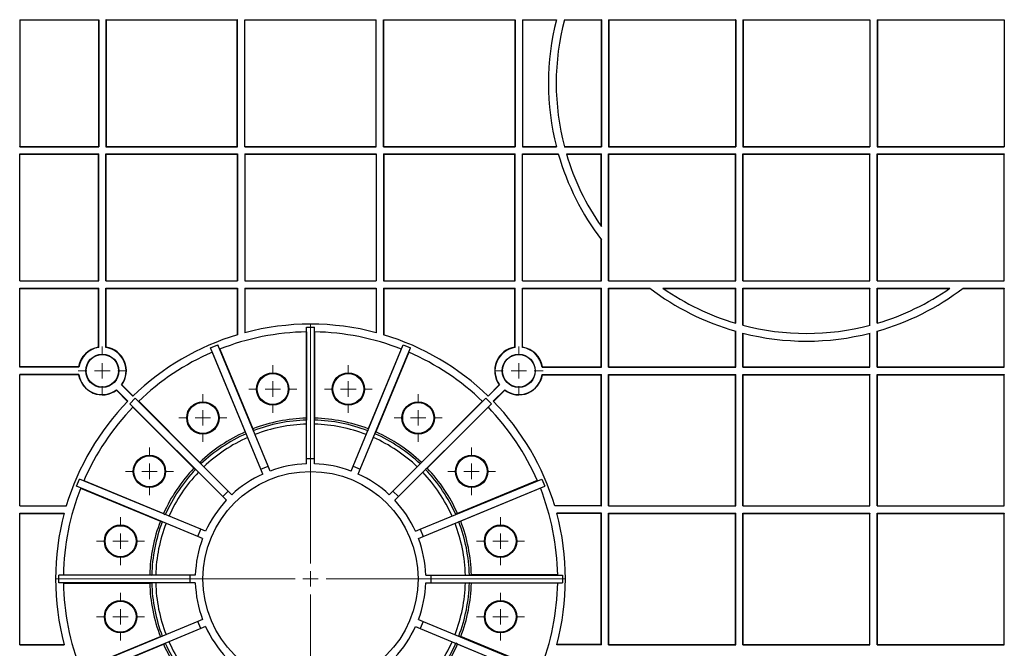
# Model space of a CAD drawing. Units: inches. Extents: x -3999 to 113262, y 545 to 10932.
# Drawn here: x 13758 to 14075, y 8414 to 8617 of the extents above; entities that cross this region are included whole.
import ezdxf

# ---------------------------------------------------------------- set-up
doc = ezdxf.new("R2010")
doc.units = ezdxf.units.IN
doc.header["$MEASUREMENT"] = 0
doc.layers.get('0').update_dxf_attribs({"lineweight": 0})
doc.layers.add('Dims', color=7, linetype='Continuous')

# ---------------------------------------------------------------- blocks, each defined once
blk = doc.blocks.new('SW_CENTERMARKSYMBOL_118')
at = {"color": 0, "linetype": 'Continuous', "lineweight": 0}
for p, q in [((0, 0.0197), (0, 0.3238)), ((-0.0197, 0), (-0.3238, 0)), ((0, 0), (-0.0098, 0)), ((0, 0), (0, 0.0098)), ((0, 0), (0, -0.0098)), ((0, 0), (0.0098, 0)), ((0.0197, 0), (0.3238, 0)), ((0, -0.0197), (0, -0.3238))]:
    blk.add_line(p, q, dxfattribs=at)
blk = doc.blocks.new('SW_CENTERMARKSYMBOL_120')
at = {"color": 0, "linetype": 'Continuous', "lineweight": 0}
for p, q in [((0, 0.0197), (0, 0.0309)), ((-0.0197, 0), (-0.0309, 0)), ((0, 0), (-0.0098, 0)), ((0, 0), (0, 0.0098)), ((0, 0), (0, -0.0098)), ((0, 0), (0.0098, 0)), ((0.0197, 0), (0.0309, 0)), ((0, -0.0197), (0, -0.0309))]:
    blk.add_line(p, q, dxfattribs=at)
blk = doc.blocks.new('SW_CENTERMARKSYMBOL_121')
at = {"color": 0, "linetype": 'Continuous', "lineweight": 0}
for p, q in [((0, 0.0197), (0, 0.0309)), ((-0.0197, 0), (-0.0309, 0)), ((0, 0), (-0.0098, 0)), ((0, 0), (0, 0.0098)), ((0, 0), (0, -0.0098)), ((0, 0), (0.0098, 0)), ((0.0197, 0), (0.0309, 0)), ((0, -0.0197), (0, -0.0309))]:
    blk.add_line(p, q, dxfattribs=at)
blk = doc.blocks.new('SW_CENTERMARKSYMBOL_123')
at = {"color": 0, "linetype": 'Continuous', "lineweight": 0}
for p, q in [((0, 0.0197), (0, 0.0304)), ((-0.0197, 0), (-0.0304, 0)), ((0, 0), (-0.0098, 0)), ((0, 0), (0, 0.0098)), ((0, 0), (0, -0.0098)), ((0, 0), (0.0098, 0)), ((0.0197, 0), (0.0304, 0)), ((0, -0.0197), (0, -0.0304))]:
    blk.add_line(p, q, dxfattribs=at)
blk = doc.blocks.new('SW_CENTERMARKSYMBOL_124')
at = {"color": 0, "linetype": 'Continuous', "lineweight": 0}
for p, q in [((0, 0.0197), (0, 0.0304)), ((-0.0197, 0), (-0.0304, 0)), ((0, 0), (-0.0098, 0)), ((0, 0), (0, 0.0098)), ((0, 0), (0, -0.0098)), ((0, 0), (0.0098, 0)), ((0.0197, 0), (0.0304, 0)), ((0, -0.0197), (0, -0.0304))]:
    blk.add_line(p, q, dxfattribs=at)
blk = doc.blocks.new('SW_CENTERMARKSYMBOL_125')
at = {"color": 0, "linetype": 'Continuous', "lineweight": 0}
for p, q in [((0, 0.0197), (0, 0.0304)), ((-0.0197, 0), (-0.0304, 0)), ((0, 0), (-0.0098, 0)), ((0, 0), (0, 0.0098)), ((0, 0), (0, -0.0098)), ((0, 0), (0.0098, 0)), ((0.0197, 0), (0.0304, 0)), ((0, -0.0197), (0, -0.0304))]:
    blk.add_line(p, q, dxfattribs=at)
blk = doc.blocks.new('SW_CENTERMARKSYMBOL_126')
at = {"color": 0, "linetype": 'Continuous', "lineweight": 0}
for p, q in [((0, 0.0197), (0, 0.0304)), ((-0.0197, 0), (-0.0304, 0)), ((0, 0), (-0.0098, 0)), ((0, 0), (0, 0.0098)), ((0, 0), (0, -0.0098)), ((0, 0), (0.0098, 0)), ((0.0197, 0), (0.0304, 0)), ((0, -0.0197), (0, -0.0304))]:
    blk.add_line(p, q, dxfattribs=at)
blk = doc.blocks.new('SW_CENTERMARKSYMBOL_127')
at = {"color": 0, "linetype": 'Continuous', "lineweight": 0}
for p, q in [((0, 0.0197), (0, 0.0304)), ((-0.0197, 0), (-0.0304, 0)), ((0, 0), (-0.0098, 0)), ((0, 0), (0, 0.0098)), ((0, 0), (0, -0.0098)), ((0, 0), (0.0098, 0)), ((0.0197, 0), (0.0304, 0)), ((0, -0.0197), (0, -0.0304))]:
    blk.add_line(p, q, dxfattribs=at)
blk = doc.blocks.new('SW_CENTERMARKSYMBOL_128')
at = {"color": 0, "linetype": 'Continuous', "lineweight": 0}
for p, q in [((0, 0.0197), (0, 0.0304)), ((-0.0197, 0), (-0.0304, 0)), ((0, 0), (-0.0098, 0)), ((0, 0), (0, 0.0098)), ((0, 0), (0, -0.0098)), ((0, 0), (0.0098, 0)), ((0.0197, 0), (0.0304, 0)), ((0, -0.0197), (0, -0.0304))]:
    blk.add_line(p, q, dxfattribs=at)
blk = doc.blocks.new('SW_CENTERMARKSYMBOL_135')
at = {"color": 0, "linetype": 'Continuous', "lineweight": 0}
for p, q in [((0, 0.0197), (0, 0.0304)), ((-0.0197, 0), (-0.0304, 0)), ((0, 0), (-0.0098, 0)), ((0, 0), (0, 0.0098)), ((0, 0), (0, -0.0098)), ((0, 0), (0.0098, 0)), ((0.0197, 0), (0.0304, 0)), ((0, -0.0197), (0, -0.0304))]:
    blk.add_line(p, q, dxfattribs=at)
blk = doc.blocks.new('SW_CENTERMARKSYMBOL_136')
at = {"color": 0, "linetype": 'Continuous', "lineweight": 0}
for p, q in [((0, 0.0197), (0, 0.0304)), ((-0.0197, 0), (-0.0304, 0)), ((0, 0), (-0.0098, 0)), ((0, 0), (0, 0.0098)), ((0, 0), (0, -0.0098)), ((0, 0), (0.0098, 0)), ((0.0197, 0), (0.0304, 0)), ((0, -0.0197), (0, -0.0304))]:
    blk.add_line(p, q, dxfattribs=at)
blk = doc.blocks.new('SW_CENTERMARKSYMBOL_137')
at = {"color": 0, "linetype": 'Continuous', "lineweight": 0}
for p, q in [((0, 0.0197), (0, 0.0304)), ((-0.0197, 0), (-0.0304, 0)), ((0, 0), (-0.0098, 0)), ((0, 0), (0, 0.0098)), ((0, 0), (0, -0.0098)), ((0, 0), (0.0098, 0)), ((0.0197, 0), (0.0304, 0)), ((0, -0.0197), (0, -0.0304))]:
    blk.add_line(p, q, dxfattribs=at)
blk = doc.blocks.new('SW_CENTERMARKSYMBOL_138')
at = {"color": 0, "linetype": 'Continuous', "lineweight": 0}
for p, q in [((0, 0.0197), (0, 0.0304)), ((-0.0197, 0), (-0.0304, 0)), ((0, 0), (-0.0098, 0)), ((0, 0), (0, 0.0098)), ((0, 0), (0, -0.0098)), ((0, 0), (0.0098, 0)), ((0.0197, 0), (0.0304, 0)), ((0, -0.0197), (0, -0.0304))]:
    blk.add_line(p, q, dxfattribs=at)
blk = doc.blocks.new('Half Unit Top Cover')
at = {"color": 7, "linetype": 'Continuous', "lineweight": 25}
for p, q in [((17233.36, 6444.17), (17194.19, 6460.4)), ((17304.16, 6444.17), (17343.33, 6460.4)), ((17232.41, 6441.86), (17193.23, 6458.09)), ((17194.6, 6457.43), (17220.31, 6446.78)), ((17195.62, 6459.89), (17221.33, 6449.24)), ((17305.11, 6441.86), (17344.29, 6458.09)), ((17341.9, 6459.89), (17316.19, 6449.24)), ((17342.92, 6457.43), (17317.21, 6446.78)), ((17085.97, 6449.38), (17044.97, 6449.38)), ((17044.97, 6449.38), (17044.97, 6406.93)), ((17044.97, 6449.38), (17045.06, 6449.29)), ((17045.06, 6449.29), (17045.06, 6407.02)), ((17085.88, 6449.29), (17045.06, 6449.29)), ((17085.97, 6449.38), (17085.88, 6449.29)), ((17085.88, 6449.29), (17085.88, 6407.02)), ((17085.97, 6449.38), (17085.97, 6406.93)), ((17129.29, 6449.38), (17088.3, 6449.38)), ((17088.3, 6449.38), (17088.3, 6406.93)), ((17088.3, 6449.38), (17088.38, 6449.29)), ((17088.38, 6449.29), (17088.38, 6407.02)), ((17129.21, 6449.29), (17088.38, 6449.29)), ((17129.29, 6449.38), (17129.21, 6449.29)), ((17129.21, 6449.29), (17129.21, 6407.02)), ((17129.29, 6449.38), (17129.29, 6406.93)), ((17172.62, 6449.38), (17131.62, 6449.38)), ((17131.62, 6449.38), (17131.62, 6406.93)), ((17131.62, 6449.38), (17131.71, 6449.29)), ((17131.71, 6449.29), (17131.71, 6407.02)), ((17172.53, 6449.29), (17131.71, 6449.29)), ((17172.62, 6449.38), (17172.53, 6449.29)), ((17172.53, 6449.29), (17172.53, 6407.02)), ((17172.62, 6449.38), (17172.62, 6406.93)), ((17174.94, 6449.38), (17174.94, 6406.93)), ((17174.94, 6449.38), (17189.31, 6449.38)), ((17175.03, 6449.29), (17174.94, 6449.38)), ((17175.03, 6449.29), (17175.03, 6407.02)), ((17175.03, 6449.29), (17189.29, 6449.29)), ((17221.33, 6449.24), (17221.9, 6448.92)), ((17316.19, 6449.24), (17315.61, 6448.92)), ((17362.58, 6449.38), (17348.21, 6449.38)), ((17362.49, 6449.29), (17348.23, 6449.29)), ((17362.58, 6449.38), (17362.49, 6449.29)), ((17362.49, 6449.29), (17362.49, 6407.02)), ((17362.58, 6449.38), (17362.58, 6406.93)), ((17220.31, 6446.78), (17220.95, 6446.61)), ((17317.21, 6446.78), (17316.57, 6446.61)), ((17232.41, 6441.86), (17233.36, 6444.17)), ((17233.95, 6441.22), (17232.41, 6441.86)), ((17234.9, 6443.53), (17233.36, 6444.17)), ((17302.62, 6443.53), (17304.16, 6444.17)), ((17303.57, 6441.22), (17305.11, 6441.86)), ((17304.16, 6444.17), (17305.11, 6441.86)), ((17187.53, 6426.91), (17187.53, 6429.41)), ((17229.93, 6429.41), (17187.53, 6429.41)), ((17189.04, 6429.49), (17216.87, 6429.49)), ((17216.87, 6429.49), (17217.53, 6429.41)), ((17229.93, 6426.91), (17229.93, 6429.41)), ((17231.59, 6429.41), (17229.93, 6429.41)), ((17305.93, 6429.41), (17307.59, 6429.41)), ((17307.59, 6429.41), (17307.59, 6426.91)), ((17307.59, 6429.41), (17349.99, 6429.41)), ((17320.65, 6429.49), (17319.99, 6429.41)), ((17348.48, 6429.49), (17320.65, 6429.49)), ((17349.99, 6429.41), (17349.99, 6426.91)), ((17229.93, 6426.91), (17187.53, 6426.91)), ((17189.04, 6426.82), (17216.87, 6426.82)), ((17216.87, 6426.82), (17217.53, 6426.91)), ((17231.59, 6426.91), (17229.93, 6426.91)), ((17305.93, 6426.91), (17307.59, 6426.91)), ((17307.59, 6426.91), (17349.99, 6426.91)), ((17320.65, 6426.82), (17319.99, 6426.91)), ((17348.48, 6426.82), (17320.65, 6426.82)), ((17232.41, 6414.45), (17193.23, 6398.22)), ((17233.95, 6415.09), (17232.41, 6414.45)), ((17233.36, 6412.14), (17232.41, 6414.45)), ((17234.9, 6412.78), (17233.36, 6412.14)), ((17302.62, 6412.78), (17304.16, 6412.14)), ((17303.57, 6415.09), (17305.11, 6414.45)), ((17305.11, 6414.45), (17304.16, 6412.14)), ((17305.11, 6414.45), (17344.29, 6398.22)), ((17233.36, 6412.14), (17194.19, 6395.92)), ((17194.6, 6398.88), (17220.31, 6409.53)), ((17220.31, 6409.53), (17220.95, 6409.7)), ((17304.16, 6412.14), (17343.33, 6395.92)), ((17317.21, 6409.53), (17316.57, 6409.7)), ((17342.92, 6398.88), (17317.21, 6409.53)), ((17044.97, 6406.93), (17045.06, 6407.02)), ((17085.97, 6406.93), (17044.97, 6406.93)), ((17085.88, 6407.02), (17045.06, 6407.02)), ((17085.97, 6406.93), (17085.88, 6407.02)), ((17088.3, 6406.93), (17088.38, 6407.02)), ((17129.29, 6406.93), (17088.3, 6406.93)), ((17129.21, 6407.02), (17088.38, 6407.02)), ((17129.29, 6406.93), (17129.21, 6407.02)), ((17131.62, 6406.93), (17131.71, 6407.02)), ((17172.62, 6406.93), (17131.62, 6406.93)), ((17172.53, 6407.02), (17131.71, 6407.02)), ((17172.62, 6406.93), (17172.53, 6407.02)), ((17175.03, 6407.02), (17174.94, 6406.93)), ((17174.94, 6406.93), (17189.31, 6406.93)), ((17175.03, 6407.02), (17189.29, 6407.02)), ((17195.62, 6396.42), (17221.33, 6407.07)), ((17221.33, 6407.07), (17221.9, 6407.4)), ((17316.19, 6407.07), (17315.61, 6407.4)), ((17341.9, 6396.42), (17316.19, 6407.07)), ((17362.58, 6406.93), (17348.21, 6406.93)), ((17362.49, 6407.02), (17348.23, 6407.02)), ((17362.58, 6406.93), (17362.49, 6407.02)), ((17085.97, 6404.61), (17044.97, 6404.61)), ((17044.97, 6404.61), (17044.97, 6362.16)), ((17044.97, 6404.61), (17045.06, 6404.52)), ((17045.06, 6404.52), (17045.06, 6362.25)), ((17085.88, 6404.52), (17045.06, 6404.52)), ((17085.97, 6404.61), (17085.88, 6404.52)), ((17085.88, 6404.52), (17085.88, 6362.25)), ((17085.97, 6404.61), (17085.97, 6362.16)), ((17088.3, 6404.61), (17088.3, 6362.16)), ((17129.29, 6404.61), (17088.3, 6404.61)), ((17088.3, 6404.61), (17088.38, 6404.52)), ((17088.38, 6404.52), (17088.38, 6362.25)), ((17129.21, 6404.52), (17088.38, 6404.52)), ((17129.29, 6404.61), (17129.21, 6404.52)), ((17129.21, 6404.52), (17129.21, 6362.25)), ((17129.29, 6404.61), (17129.29, 6362.16)), ((17131.62, 6404.61), (17131.62, 6362.16)), ((17172.62, 6404.61), (17131.62, 6404.61)), ((17131.62, 6404.61), (17131.71, 6404.52)), ((17131.71, 6404.52), (17131.71, 6362.25)), ((17172.53, 6404.52), (17131.71, 6404.52)), ((17172.62, 6404.61), (17172.53, 6404.52)), ((17172.53, 6404.52), (17172.53, 6362.25)), ((17172.62, 6404.61), (17172.62, 6362.16)), ((17174.94, 6404.61), (17174.94, 6362.16)), ((17174.94, 6404.61), (17189.97, 6404.61)), ((17175.03, 6404.52), (17174.94, 6404.61)), ((17175.03, 6404.52), (17175.03, 6362.25)), ((17175.03, 6404.52), (17190, 6404.52)), ((17362.49, 6404.52), (17347.52, 6404.52)), ((17362.58, 6404.61), (17347.55, 6404.61)), ((17362.58, 6404.61), (17362.49, 6404.52)), ((17362.49, 6404.52), (17362.49, 6362.25)), ((17362.58, 6404.61), (17362.58, 6362.16)), ((17240.42, 6401.58), (17210.44, 6371.6)), ((17242.18, 6399.81), (17212.2, 6369.83)), ((17241.6, 6402.76), (17240.42, 6401.58)), ((17242.18, 6399.81), (17240.42, 6401.58)), ((17243.36, 6400.99), (17242.18, 6399.81)), ((17294.16, 6400.99), (17295.33, 6399.81)), ((17297.1, 6401.58), (17295.33, 6399.81)), ((17295.33, 6399.81), (17325.32, 6369.83)), ((17295.92, 6402.76), (17297.1, 6401.58)), ((17297.1, 6401.58), (17327.08, 6371.6)), ((17194.19, 6395.92), (17193.23, 6398.22)), ((17344.29, 6398.22), (17343.33, 6395.92)), ((17253.38, 6394.3), (17252.74, 6392.76)), ((17284.14, 6394.3), (17284.77, 6392.76)), ((17211.45, 6372.73), (17231.13, 6392.41)), ((17213.33, 6370.84), (17233.01, 6390.53)), ((17231.13, 6392.41), (17231.65, 6392.81)), ((17233.01, 6390.53), (17233.42, 6391.05)), ((17252.74, 6392.76), (17236.52, 6353.59)), ((17255.05, 6391.8), (17238.83, 6352.63)), ((17255.05, 6391.8), (17252.74, 6392.76)), ((17255.69, 6393.34), (17255.05, 6391.8)), ((17267.51, 6390.99), (17267.51, 6389.32)), ((17270.01, 6390.99), (17270.01, 6389.32)), ((17281.83, 6393.34), (17282.47, 6391.8)), ((17284.77, 6392.76), (17282.47, 6391.8)), ((17282.47, 6391.8), (17298.69, 6352.63)), ((17284.77, 6392.76), (17301, 6353.59)), ((17304.51, 6390.53), (17304.1, 6391.05)), ((17324.19, 6370.84), (17304.51, 6390.53)), ((17306.39, 6392.41), (17305.87, 6392.81)), ((17326.07, 6372.73), (17306.39, 6392.41)), ((17270.01, 6389.32), (17267.51, 6389.32)), ((17267.51, 6389.32), (17267.51, 6346.92)), ((17270.01, 6389.32), (17270.01, 6346.92)), ((17237.02, 6355.01), (17247.67, 6380.73)), ((17247.67, 6380.73), (17248, 6381.3)), ((17289.85, 6380.73), (17289.52, 6381.3)), ((17300.5, 6355.01), (17289.85, 6380.73)), ((17239.48, 6353.99), (17250.13, 6379.71)), ((17250.13, 6379.71), (17250.31, 6380.34)), ((17287.39, 6379.71), (17287.21, 6380.34)), ((17298.04, 6353.99), (17287.39, 6379.71)), ((17267.43, 6376.27), (17267.51, 6376.92)), ((17267.43, 6348.43), (17267.43, 6376.27)), ((17270.09, 6376.27), (17270.01, 6376.92)), ((17270.09, 6348.43), (17270.09, 6376.27)), ((17212.2, 6369.83), (17210.44, 6371.6)), ((17327.08, 6371.6), (17325.32, 6369.83)), ((17206.12, 6367.29), (17209.74, 6370.9)), ((17206.13, 6367.17), (17209.8, 6370.84)), ((17207.78, 6365.53), (17211.44, 6369.19)), ((17207.89, 6365.52), (17211.5, 6369.13)), ((17329.63, 6365.52), (17326.02, 6369.13)), ((17329.74, 6365.53), (17326.08, 6369.19)), ((17331.39, 6367.17), (17327.72, 6370.84)), ((17331.4, 6367.29), (17327.78, 6370.9)), ((17044.97, 6362.16), (17045.06, 6362.25)), ((17085.97, 6362.16), (17044.97, 6362.16)), ((17085.88, 6362.25), (17045.06, 6362.25)), ((17085.97, 6362.16), (17085.88, 6362.25)), ((17088.3, 6362.16), (17088.38, 6362.25)), ((17129.29, 6362.16), (17088.3, 6362.16)), ((17129.21, 6362.25), (17088.38, 6362.25)), ((17129.29, 6362.16), (17129.21, 6362.25)), ((17131.62, 6362.16), (17131.71, 6362.25)), ((17172.62, 6362.16), (17131.62, 6362.16)), ((17172.53, 6362.25), (17131.71, 6362.25)), ((17172.62, 6362.16), (17172.53, 6362.25)), ((17174.94, 6362.16), (17175.03, 6362.25)), ((17194.03, 6362.16), (17174.94, 6362.16)), ((17193.95, 6362.25), (17175.03, 6362.25)), ((17343.49, 6362.16), (17362.58, 6362.16)), ((17343.57, 6362.25), (17362.49, 6362.25)), ((17362.49, 6362.25), (17362.58, 6362.16)), ((17085.97, 6359.83), (17044.97, 6359.83)), ((17044.97, 6359.83), (17044.97, 6334.34)), ((17044.97, 6359.83), (17045.06, 6359.75)), ((17045.06, 6359.75), (17045.06, 6334.43)), ((17085.88, 6359.75), (17045.06, 6359.75)), ((17085.97, 6359.83), (17085.88, 6359.75)), ((17085.88, 6359.75), (17085.88, 6348.21)), ((17085.97, 6359.83), (17085.97, 6348.23)), ((17129.29, 6359.83), (17088.3, 6359.83)), ((17088.3, 6359.83), (17088.3, 6348.86)), ((17088.3, 6359.83), (17088.38, 6359.75)), ((17088.38, 6359.75), (17088.38, 6348.88)), ((17129.21, 6359.75), (17088.38, 6359.75)), ((17129.29, 6359.83), (17129.21, 6359.75)), ((17129.21, 6359.75), (17129.21, 6348.88)), ((17129.29, 6359.83), (17129.29, 6348.86)), ((17172.62, 6359.83), (17131.62, 6359.83)), ((17131.62, 6359.83), (17131.62, 6348.23)), ((17131.62, 6359.83), (17131.71, 6359.75)), ((17131.71, 6359.75), (17131.71, 6348.21)), ((17172.53, 6359.75), (17131.71, 6359.75)), ((17172.62, 6359.83), (17172.53, 6359.75)), ((17172.53, 6359.75), (17172.53, 6334.43)), ((17172.62, 6359.83), (17172.62, 6334.34)), ((17194.03, 6359.83), (17174.94, 6359.83)), ((17174.94, 6359.83), (17174.94, 6334.34)), ((17174.94, 6359.83), (17175.03, 6359.75)), ((17175.03, 6359.75), (17175.03, 6334.43)), ((17193.95, 6359.75), (17175.03, 6359.75)), ((17343.49, 6359.83), (17362.58, 6359.83)), ((17343.57, 6359.75), (17362.49, 6359.75)), ((17362.49, 6359.75), (17362.58, 6359.83)), ((17362.49, 6359.75), (17362.49, 6334.43)), ((17362.58, 6359.83), (17362.58, 6334.34)), ((17200.35, 6353.35), (17200.35, 6334.43)), ((17200.44, 6353.42), (17200.44, 6334.34)), ((17202.76, 6353.42), (17202.76, 6334.34)), ((17202.85, 6353.35), (17202.85, 6334.43)), ((17238.83, 6352.63), (17236.52, 6353.59)), ((17301, 6353.59), (17298.69, 6352.63)), ((17334.67, 6353.35), (17334.67, 6334.43)), ((17334.76, 6353.42), (17334.76, 6334.34)), ((17337.08, 6353.42), (17337.08, 6334.34)), ((17337.17, 6353.35), (17337.17, 6334.43)), ((17245.12, 6334.43), (17245.12, 6349.39)), ((17245.21, 6334.34), (17245.21, 6349.37)), ((17292.31, 6334.34), (17292.31, 6349.37)), ((17292.4, 6334.43), (17292.4, 6349.39)), ((17088.3, 6346.28), (17088.3, 6334.34)), ((17088.38, 6346.3), (17088.38, 6334.43)), ((17129.21, 6346.3), (17129.21, 6334.43)), ((17129.29, 6346.28), (17129.29, 6334.34)), ((17247.54, 6334.34), (17247.54, 6348.71)), ((17247.62, 6334.43), (17247.62, 6348.69)), ((17270.01, 6346.92), (17267.51, 6346.92)), ((17289.9, 6334.43), (17289.9, 6348.69)), ((17289.98, 6334.34), (17289.98, 6348.71)), ((17085.88, 6345.6), (17085.88, 6334.43)), ((17085.97, 6345.63), (17085.97, 6334.34)), ((17131.62, 6345.63), (17131.62, 6334.34)), ((17131.71, 6345.6), (17131.71, 6334.43)), ((17044.97, 6334.34), (17045.06, 6334.43)), ((17058.28, 6334.34), (17044.97, 6334.34)), ((17058.39, 6334.43), (17045.06, 6334.43)), ((17085.97, 6334.34), (17062.51, 6334.34)), ((17085.88, 6334.43), (17062.64, 6334.43)), ((17085.97, 6334.34), (17085.88, 6334.43)), ((17088.3, 6334.34), (17088.38, 6334.43)), ((17129.29, 6334.34), (17088.3, 6334.34)), ((17129.21, 6334.43), (17088.38, 6334.43)), ((17129.29, 6334.34), (17129.21, 6334.43)), ((17131.62, 6334.34), (17131.71, 6334.43)), ((17155.08, 6334.34), (17131.62, 6334.34)), ((17154.95, 6334.43), (17131.71, 6334.43)), ((17172.53, 6334.43), (17159.2, 6334.43)), ((17172.62, 6334.34), (17159.31, 6334.34)), ((17172.62, 6334.34), (17172.53, 6334.43)), ((17174.94, 6334.34), (17175.03, 6334.43)), ((17200.44, 6334.34), (17174.94, 6334.34)), ((17200.35, 6334.43), (17175.03, 6334.43)), ((17200.35, 6334.43), (17200.44, 6334.34)), ((17202.85, 6334.43), (17202.76, 6334.34)), ((17245.21, 6334.34), (17202.76, 6334.34)), ((17245.12, 6334.43), (17202.85, 6334.43)), ((17245.21, 6334.34), (17245.12, 6334.43)), ((17247.54, 6334.34), (17247.62, 6334.43)), ((17289.98, 6334.34), (17247.54, 6334.34)), ((17289.9, 6334.43), (17247.62, 6334.43)), ((17289.98, 6334.34), (17289.9, 6334.43)), ((17292.31, 6334.34), (17292.4, 6334.43)), ((17334.76, 6334.34), (17292.31, 6334.34)), ((17334.67, 6334.43), (17292.4, 6334.43)), ((17334.67, 6334.43), (17334.76, 6334.34)), ((17337.17, 6334.43), (17337.08, 6334.34)), ((17362.58, 6334.34), (17337.08, 6334.34)), ((17362.49, 6334.43), (17337.17, 6334.43)), ((17362.58, 6334.34), (17362.49, 6334.43)), ((17085.97, 6332.01), (17044.97, 6332.01)), ((17044.97, 6332.01), (17044.97, 6291.02)), ((17044.97, 6332.01), (17045.06, 6331.93)), ((17045.06, 6331.93), (17045.06, 6291.1)), ((17085.88, 6331.93), (17045.06, 6331.93)), ((17085.97, 6332.01), (17085.88, 6331.93)), ((17085.88, 6331.93), (17085.88, 6291.1)), ((17085.97, 6332.01), (17085.97, 6291.02)), ((17088.3, 6332.01), (17088.3, 6291.02)), ((17129.29, 6332.01), (17088.3, 6332.01)), ((17088.3, 6332.01), (17088.38, 6331.93)), ((17088.38, 6331.93), (17088.38, 6291.1)), ((17129.21, 6331.93), (17088.38, 6331.93)), ((17129.29, 6332.01), (17129.21, 6331.93)), ((17129.21, 6331.93), (17129.21, 6291.1)), ((17129.29, 6332.01), (17129.29, 6291.02)), ((17131.62, 6332.01), (17131.62, 6291.02)), ((17172.62, 6332.01), (17131.62, 6332.01)), ((17131.62, 6332.01), (17131.71, 6331.93)), ((17131.71, 6331.93), (17131.71, 6291.1)), ((17172.53, 6331.93), (17131.71, 6331.93)), ((17172.62, 6332.01), (17172.53, 6331.93)), ((17172.53, 6331.93), (17172.53, 6291.1)), ((17172.62, 6332.01), (17172.62, 6291.02)), ((17200.44, 6332.01), (17174.94, 6332.01)), ((17174.94, 6332.01), (17174.94, 6318.71)), ((17174.94, 6332.01), (17175.03, 6331.93)), ((17175.03, 6331.93), (17175.03, 6318.59)), ((17200.35, 6331.93), (17175.03, 6331.93)), ((17200.35, 6331.93), (17200.44, 6332.01)), ((17200.35, 6331.93), (17200.35, 6291.1)), ((17200.44, 6332.01), (17200.44, 6291.02)), ((17245.21, 6332.01), (17202.76, 6332.01)), ((17202.76, 6332.01), (17202.76, 6291.02)), ((17202.85, 6331.93), (17202.76, 6332.01)), ((17202.85, 6331.93), (17202.85, 6291.1)), ((17245.12, 6331.93), (17202.85, 6331.93)), ((17245.21, 6332.01), (17245.12, 6331.93)), ((17245.12, 6291.1), (17245.12, 6331.93)), ((17245.21, 6291.02), (17245.21, 6332.01)), ((17289.98, 6332.01), (17247.54, 6332.01)), ((17247.54, 6291.02), (17247.54, 6332.01)), ((17247.54, 6332.01), (17247.62, 6331.93)), ((17247.62, 6291.1), (17247.62, 6331.93)), ((17289.9, 6331.93), (17247.62, 6331.93)), ((17289.98, 6332.01), (17289.9, 6331.93)), ((17289.9, 6291.1), (17289.9, 6331.93)), ((17289.98, 6291.02), (17289.98, 6332.01)), ((17292.31, 6291.02), (17292.31, 6332.01)), ((17334.76, 6332.01), (17292.31, 6332.01)), ((17292.31, 6332.01), (17292.4, 6331.93)), ((17292.4, 6291.1), (17292.4, 6331.93)), ((17334.67, 6331.93), (17292.4, 6331.93)), ((17334.67, 6331.93), (17334.76, 6332.01)), ((17334.67, 6331.93), (17334.67, 6291.1)), ((17334.76, 6332.01), (17334.76, 6291.02)), ((17362.58, 6332.01), (17337.08, 6332.01)), ((17337.08, 6332.01), (17337.08, 6291.02)), ((17337.17, 6331.93), (17337.08, 6332.01)), ((17337.17, 6331.93), (17337.17, 6291.1)), ((17362.49, 6331.93), (17337.17, 6331.93)), ((17362.58, 6332.01), (17362.49, 6331.93)), ((17362.49, 6331.93), (17362.49, 6291.1)), ((17362.58, 6332.01), (17362.58, 6291.02)), ((17174.94, 6314.47), (17174.94, 6291.02)), ((17175.03, 6314.35), (17175.03, 6291.1)), ((17044.97, 6291.02), (17045.06, 6291.1)), ((17085.97, 6291.02), (17044.97, 6291.02)), ((17044.97, 6247.69), (17044.97, 6288.69)), ((17085.97, 6288.69), (17044.97, 6288.69)), ((17044.97, 6288.69), (17045.06, 6288.6)), ((17085.88, 6291.1), (17045.06, 6291.1)), ((17045.06, 6247.78), (17045.06, 6288.6)), ((17085.88, 6288.6), (17045.06, 6288.6)), ((17085.97, 6291.02), (17085.88, 6291.1)), ((17085.97, 6288.69), (17085.88, 6288.6)), ((17085.88, 6247.78), (17085.88, 6288.6)), ((17085.97, 6247.69), (17085.97, 6288.69)), ((17088.3, 6291.02), (17088.38, 6291.1)), ((17129.29, 6291.02), (17088.3, 6291.02)), ((17088.3, 6247.69), (17088.3, 6288.69)), ((17129.29, 6288.69), (17088.3, 6288.69)), ((17088.3, 6288.69), (17088.38, 6288.6)), ((17129.21, 6291.1), (17088.38, 6291.1)), ((17088.38, 6247.78), (17088.38, 6288.6)), ((17129.21, 6288.6), (17088.38, 6288.6)), ((17129.29, 6291.02), (17129.21, 6291.1)), ((17129.29, 6288.69), (17129.21, 6288.6)), ((17129.21, 6247.78), (17129.21, 6288.6)), ((17129.29, 6247.69), (17129.29, 6288.69)), ((17131.62, 6291.02), (17131.71, 6291.1)), ((17172.62, 6291.02), (17131.62, 6291.02)), ((17131.62, 6247.69), (17131.62, 6288.69)), ((17172.62, 6288.69), (17131.62, 6288.69)), ((17131.62, 6288.69), (17131.71, 6288.6)), ((17172.53, 6291.1), (17131.71, 6291.1)), ((17131.71, 6247.78), (17131.71, 6288.6)), ((17172.53, 6288.6), (17131.71, 6288.6)), ((17172.62, 6291.02), (17172.53, 6291.1)), ((17172.62, 6288.69), (17172.53, 6288.6)), ((17172.53, 6247.78), (17172.53, 6288.6)), ((17172.62, 6247.69), (17172.62, 6288.69)), ((17174.94, 6291.02), (17175.03, 6291.1)), ((17186.23, 6291.02), (17174.94, 6291.02)), ((17174.94, 6247.69), (17174.94, 6288.69)), ((17186.88, 6288.69), (17174.94, 6288.69)), ((17174.94, 6288.69), (17175.03, 6288.6)), ((17186.21, 6291.1), (17175.03, 6291.1)), ((17175.03, 6247.78), (17175.03, 6288.6)), ((17186.9, 6288.6), (17175.03, 6288.6)), ((17200.35, 6291.1), (17188.81, 6291.1)), ((17200.44, 6291.02), (17188.84, 6291.02)), ((17200.44, 6288.69), (17189.46, 6288.69)), ((17200.35, 6288.6), (17189.48, 6288.6)), ((17200.35, 6291.1), (17200.44, 6291.02)), ((17200.35, 6288.6), (17200.44, 6288.69)), ((17200.35, 6247.78), (17200.35, 6288.6)), ((17200.44, 6247.69), (17200.44, 6288.69)), ((17202.85, 6291.1), (17202.76, 6291.02)), ((17245.21, 6291.02), (17202.76, 6291.02)), ((17202.76, 6247.69), (17202.76, 6288.69)), ((17245.21, 6288.69), (17202.76, 6288.69)), ((17202.85, 6288.6), (17202.76, 6288.69)), ((17245.12, 6291.1), (17202.85, 6291.1)), ((17202.85, 6247.78), (17202.85, 6288.6)), ((17245.12, 6288.6), (17202.85, 6288.6)), ((17245.21, 6291.02), (17245.12, 6291.1)), ((17245.21, 6288.69), (17245.12, 6288.6)), ((17245.12, 6288.6), (17245.12, 6247.78)), ((17245.21, 6288.69), (17245.21, 6247.69)), ((17247.54, 6291.02), (17247.62, 6291.1)), ((17289.98, 6291.02), (17247.54, 6291.02)), ((17247.54, 6288.69), (17247.54, 6247.69)), ((17289.98, 6288.69), (17247.54, 6288.69)), ((17247.54, 6288.69), (17247.62, 6288.6)), ((17289.9, 6291.1), (17247.62, 6291.1)), ((17247.62, 6288.6), (17247.62, 6247.78)), ((17289.9, 6288.6), (17247.62, 6288.6)), ((17289.98, 6291.02), (17289.9, 6291.1)), ((17289.98, 6288.69), (17289.9, 6288.6)), ((17289.9, 6288.6), (17289.9, 6247.78)), ((17289.98, 6288.69), (17289.98, 6247.69)), ((17292.31, 6291.02), (17292.4, 6291.1)), ((17334.76, 6291.02), (17292.31, 6291.02)), ((17292.31, 6288.69), (17292.31, 6247.69)), ((17334.76, 6288.69), (17292.31, 6288.69)), ((17292.31, 6288.69), (17292.4, 6288.6)), ((17334.67, 6291.1), (17292.4, 6291.1)), ((17292.4, 6288.6), (17292.4, 6247.78)), ((17334.67, 6288.6), (17292.4, 6288.6)), ((17334.67, 6291.1), (17334.76, 6291.02)), ((17334.67, 6288.6), (17334.76, 6288.69)), ((17334.67, 6247.78), (17334.67, 6288.6)), ((17334.76, 6247.69), (17334.76, 6288.69)), ((17337.17, 6291.1), (17337.08, 6291.02)), ((17362.58, 6291.02), (17337.08, 6291.02)), ((17337.08, 6247.69), (17337.08, 6288.69)), ((17362.58, 6288.69), (17337.08, 6288.69)), ((17337.17, 6288.6), (17337.08, 6288.69)), ((17362.49, 6291.1), (17337.17, 6291.1)), ((17337.17, 6247.78), (17337.17, 6288.6)), ((17362.49, 6288.6), (17337.17, 6288.6)), ((17362.58, 6291.02), (17362.49, 6291.1)), ((17362.58, 6288.69), (17362.49, 6288.6)), ((17362.49, 6247.78), (17362.49, 6288.6)), ((17362.58, 6247.69), (17362.58, 6288.69)), ((17044.97, 6247.69), (17045.06, 6247.78)), ((17085.97, 6247.69), (17044.97, 6247.69)), ((17085.88, 6247.78), (17045.06, 6247.78)), ((17085.97, 6247.69), (17085.88, 6247.78)), ((17088.3, 6247.69), (17088.38, 6247.78)), ((17129.29, 6247.69), (17088.3, 6247.69)), ((17129.21, 6247.78), (17088.38, 6247.78)), ((17129.29, 6247.69), (17129.21, 6247.78)), ((17131.62, 6247.69), (17131.71, 6247.78)), ((17172.62, 6247.69), (17131.62, 6247.69)), ((17172.53, 6247.78), (17131.71, 6247.78)), ((17172.62, 6247.69), (17172.53, 6247.78)), ((17174.94, 6247.69), (17175.03, 6247.78)), ((17186.88, 6247.69), (17174.94, 6247.69)), ((17186.9, 6247.78), (17175.03, 6247.78)), ((17200.44, 6247.69), (17189.46, 6247.69)), ((17200.35, 6247.78), (17189.48, 6247.78)), ((17200.35, 6247.78), (17200.44, 6247.69)), ((17202.85, 6247.78), (17202.76, 6247.69)), ((17245.21, 6247.69), (17202.76, 6247.69)), ((17245.12, 6247.78), (17202.85, 6247.78)), ((17245.21, 6247.69), (17245.12, 6247.78)), ((17247.54, 6247.69), (17247.62, 6247.78)), ((17289.98, 6247.69), (17247.54, 6247.69)), ((17289.9, 6247.78), (17247.62, 6247.78)), ((17289.98, 6247.69), (17289.9, 6247.78)), ((17292.31, 6247.69), (17292.4, 6247.78)), ((17334.76, 6247.69), (17292.31, 6247.69)), ((17334.67, 6247.78), (17292.4, 6247.78)), ((17334.67, 6247.78), (17334.76, 6247.69)), ((17337.17, 6247.78), (17337.08, 6247.69)), ((17362.58, 6247.69), (17337.08, 6247.69)), ((17362.49, 6247.78), (17337.17, 6247.78)), ((17362.58, 6247.69), (17362.49, 6247.78))]:
    blk.add_line(p, q, dxfattribs=at)
at = {"color": 7, "linetype": 'Continuous', "lineweight": 25, "flags": 128}
for points in [[(17206.13, 6367.17), (17206.12, 6367.26), (17206.12, 6367.29)], [(17207.78, 6365.53), (17207.86, 6365.52), (17207.89, 6365.52)], [(17329.74, 6365.53), (17329.66, 6365.52), (17329.63, 6365.52)], [(17331.39, 6367.17), (17331.39, 6367.26), (17331.4, 6367.29)], [(17194.03, 6362.16), (17193.97, 6362.22), (17193.95, 6362.25)], [(17343.49, 6362.16), (17343.55, 6362.22), (17343.57, 6362.25)], [(17194.03, 6359.83), (17193.97, 6359.77), (17193.95, 6359.75)], [(17343.49, 6359.83), (17343.55, 6359.77), (17343.57, 6359.75)], [(17200.44, 6353.42), (17200.37, 6353.37), (17200.35, 6353.35)], [(17202.76, 6353.42), (17202.83, 6353.37), (17202.85, 6353.35)], [(17334.76, 6353.42), (17334.69, 6353.37), (17334.67, 6353.35)], [(17337.08, 6353.42), (17337.15, 6353.37), (17337.17, 6353.35)]]:
    blk.add_lwpolyline(points, dxfattribs=at)
at = {"color": 7, "linetype": 'Continuous', "lineweight": 25}
for centre, radius in [((17268.76, 6428.16), 34.69), ((17207.47, 6440.35), 5.22), ((17207.47, 6440.35), 5), ((17330.05, 6440.35), 5.22), ((17330.05, 6440.35), 5), ((17207.47, 6415.97), 5.22), ((17207.47, 6415.97), 5), ((17330.05, 6415.97), 5.22), ((17330.05, 6415.97), 5), ((17216.8, 6393.44), 5.22), ((17216.8, 6393.44), 5), ((17320.72, 6393.44), 5.22), ((17320.72, 6393.44), 5), ((17234.04, 6376.2), 5.22), ((17234.04, 6376.2), 5), ((17303.48, 6376.2), 5.22), ((17303.48, 6376.2), 5), ((17256.57, 6366.87), 5.22), ((17256.57, 6366.87), 5), ((17280.95, 6366.87), 5.22), ((17280.95, 6366.87), 5), ((17201.6, 6361), 5.34), ((17201.6, 6361), 5.25), ((17335.92, 6361), 5.34), ((17335.92, 6361), 5.25)]:
    blk.add_circle(centre, radius, dxfattribs=at)
for centre, radius, start, end in [((17268.76, 6428.16), 51.9, 136.47, 156.03), ((17268.76, 6428.16), 51.25, 136.3973, 156.1027), ((17268.76, 6428.16), 51.25, 23.8973, 43.6027), ((17268.76, 6428.16), 51.9, 23.97, 43.53), ((17268.76, 6428.16), 49.95, 136.4336, 156.0664), ((17268.76, 6428.16), 49.95, 23.9336, 43.5664), ((17268.76, 6428.16), 79.73, 158.3981, 179.1019), ((17268.76, 6428.16), 79.73, 0.8981, 21.6019), ((17268.76, 6428.16), 37.19, 136.9259, 155.5741), ((17268.76, 6428.16), 37.19, 24.4259, 43.0741), ((17268.76, 6428.16), 82.23, 165.0425, 194.9575), ((17268.76, 6428.16), 82.23, 345.0425, 14.9575), ((17268.76, 6428.16), 51.9, 158.97, 178.53), ((17268.76, 6428.16), 51.25, 158.8973, 178.6027), ((17268.76, 6428.16), 49.95, 158.9336, 178.5664), ((17268.76, 6428.16), 49.95, 1.4336, 21.0664), ((17268.76, 6428.16), 51.25, 1.3973, 21.1027), ((17268.76, 6428.16), 51.9, 1.47, 21.03), ((17268.76, 6428.16), 37.19, 159.4259, 178.0741), ((17268.76, 6428.16), 37.19, 1.9259, 20.5741), ((17268.76, 6428.16), 79.73, 180.8981, 201.6019), ((17268.76, 6428.16), 51.9, 181.47, 201.03), ((17268.76, 6428.16), 51.25, 181.3973, 201.1027), ((17268.76, 6428.16), 49.95, 181.4336, 201.0664), ((17268.76, 6428.16), 37.19, 181.9259, 200.5741), ((17268.76, 6428.16), 37.19, 339.4259, 358.0741), ((17268.76, 6428.16), 49.95, 338.9336, 358.5664), ((17268.76, 6428.16), 51.25, 338.8973, 358.6027), ((17268.76, 6428.16), 51.9, 338.97, 358.53), ((17268.76, 6428.16), 79.73, 338.3981, 359.1019), ((17268.76, 6428.16), 37.19, 204.4259, 223.0741), ((17268.76, 6428.16), 37.19, 316.9259, 335.5741), ((17268.76, 6428.16), 51.9, 203.97, 223.53), ((17268.76, 6428.16), 51.25, 203.8973, 223.6027), ((17268.76, 6428.16), 49.95, 203.9336, 223.5664), ((17268.76, 6428.16), 49.95, 316.4336, 336.0664), ((17268.76, 6428.16), 51.25, 316.3973, 336.1027), ((17268.76, 6428.16), 51.9, 316.47, 336.03), ((17268.76, 6428.16), 82.23, 196.6411, 224.19), ((17268.76, 6428.16), 82.23, 315.81, 343.3589), ((17268.76, 6428.16), 37.19, 226.9259, 245.5741), ((17268.76, 6428.16), 37.19, 294.4259, 313.0741), ((17268.76, 6428.16), 79.73, 203.3981, 224.1019), ((17268.76, 6428.16), 79.73, 315.8981, 336.6019), ((17268.76, 6428.16), 51.9, 226.47, 246.03), ((17268.76, 6428.16), 51.25, 226.3973, 246.1027), ((17268.76, 6428.16), 49.95, 226.4336, 246.0664), ((17268.76, 6428.16), 37.19, 249.4259, 268.0741), ((17268.76, 6428.16), 37.19, 271.9259, 290.5741), ((17268.76, 6428.16), 49.95, 293.9336, 313.5664), ((17268.76, 6428.16), 51.25, 293.8973, 313.6027), ((17268.76, 6428.16), 51.9, 293.97, 313.53), ((17268.76, 6428.16), 49.95, 248.9336, 268.5664), ((17268.76, 6428.16), 49.95, 271.4336, 291.0664), ((17268.76, 6428.16), 51.9, 248.97, 268.53), ((17268.76, 6428.16), 51.25, 248.8973, 268.6027), ((17268.76, 6428.16), 51.25, 271.3973, 291.1027), ((17268.76, 6428.16), 51.9, 271.47, 291.03), ((17201.6, 6361), 7.75, 54.2818, 170.7182), ((17201.6, 6361), 7.66, 53.7277, 171.2723), ((17268.76, 6428.16), 82.23, 225.81, 253.3589), ((17268.76, 6428.16), 79.73, 225.8981, 246.6019), ((17268.76, 6428.16), 82.23, 286.6411, 314.19), ((17268.76, 6428.16), 79.73, 293.3981, 314.1019), ((17335.92, 6361), 7.66, 8.7277, 126.2723), ((17335.92, 6361), 7.75, 9.2818, 125.7182), ((17201.6, 6361), 7.66, 278.7277, 36.2723), ((17201.6, 6361), 7.75, 279.2818, 35.7182), ((17335.92, 6361), 7.75, 144.2818, 260.7182), ((17335.92, 6361), 7.66, 143.7277, 261.2723), ((17201.6, 6361), 7.75, 189.2818, 260.7182), ((17201.6, 6361), 7.66, 188.7277, 261.2723), ((17335.92, 6361), 7.66, 278.7277, 351.2723), ((17335.92, 6361), 7.75, 279.2818, 350.7182), ((17268.76, 6428.16), 79.73, 248.3981, 269.1019), ((17268.76, 6428.16), 79.73, 270.8981, 291.6019), ((17108.79, 6268.19), 83.23, 75.7417, 104.2583), ((17108.79, 6268.19), 83.23, 105.916, 127.3686), ((17108.79, 6268.19), 80.73, 75.2905, 104.7095), ((17108.79, 6268.19), 83.23, 52.6314, 74.084), ((17268.76, 6428.16), 82.23, 255.0425, 284.9575), ((17108.79, 6268.19), 80.73, 106.4224, 124.9799), ((17108.79, 6268.19), 80.73, 55.0201, 73.5776), ((17108.79, 6268.19), 83.23, 15.916, 37.3686), ((17108.79, 6268.19), 80.73, 16.4224, 34.9799), ((17108.79, 6268.19), 80.73, 345.2905, 14.7095), ((17108.79, 6268.19), 83.23, 345.7417, 14.2583)]:
    blk.add_arc(centre, radius, start, end, dxfattribs=at)
at = {"color": 7, "linetype": 'Continuous', "lineweight": 0, "xscale": 253.9448949089823, "yscale": 253.9448949089823, "zscale": 253.9448949089823}
for name, p in [('SW_CENTERMARKSYMBOL_118', (17268.76, 6428.16)), ('SW_CENTERMARKSYMBOL_135', (17207.47, 6440.35)), ('SW_CENTERMARKSYMBOL_128', (17330.05, 6440.35)), ('SW_CENTERMARKSYMBOL_136', (17207.47, 6415.97)), ('SW_CENTERMARKSYMBOL_127', (17330.05, 6415.97)), ('SW_CENTERMARKSYMBOL_137', (17216.8, 6393.44)), ('SW_CENTERMARKSYMBOL_126', (17320.72, 6393.44)), ('SW_CENTERMARKSYMBOL_138', (17234.04, 6376.2)), ('SW_CENTERMARKSYMBOL_125', (17303.48, 6376.2)), ('SW_CENTERMARKSYMBOL_123', (17256.57, 6366.87)), ('SW_CENTERMARKSYMBOL_124', (17280.95, 6366.87)), ('SW_CENTERMARKSYMBOL_121', (17201.6, 6361)), ('SW_CENTERMARKSYMBOL_120', (17335.92, 6361))]:
    blk.add_blockref(name, p, dxfattribs=at)

msp = doc.modelspace()

# ---------------------------------------------------------------- block references
at = {"layer": 'Dims', "rotation": 180}
msp.add_blockref('Half Unit Top Cover', (31120.15258, 14864.83958), dxfattribs=at)

doc.saveas('drawing.dxf')
